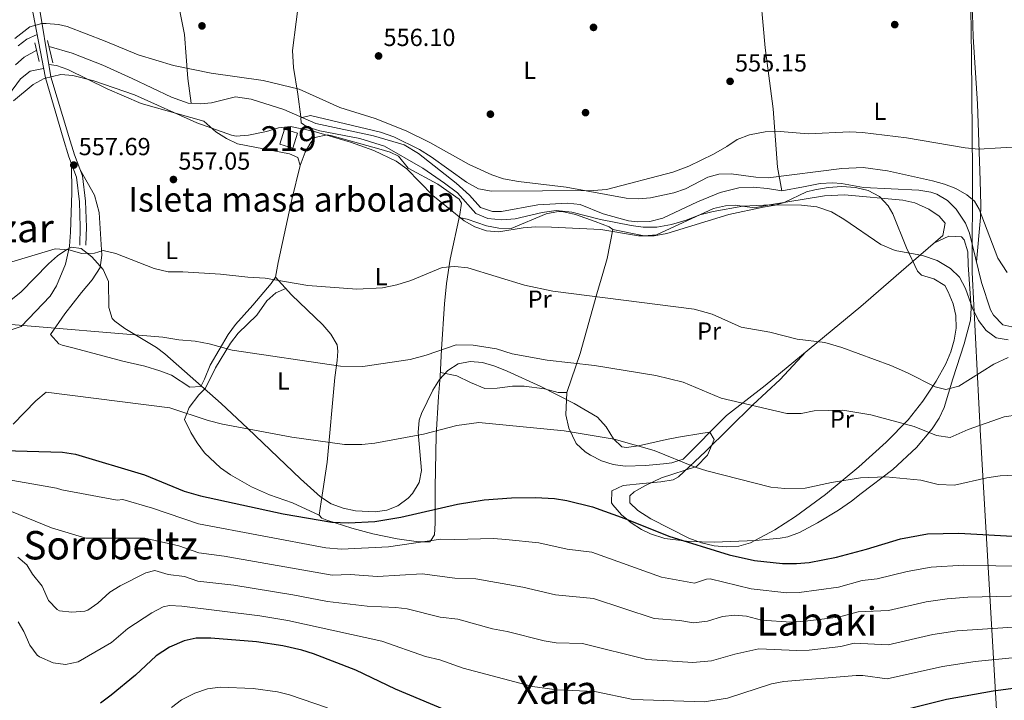
# Model space of a CAD drawing. Extents: x 600361 to 607230, y 752508 to 757237.
# Drawn here: x 605789 to 606188, y 754583 to 754859 of the extents above; entities that cross this region are included whole.
import ezdxf
from ezdxf.enums import TextEntityAlignment as Align

# ---------------------------------------------------------------- set-up
doc = ezdxf.new("R2010")
doc.units = 0
doc.header["$MEASUREMENT"] = 0
doc.linetypes.add('DGN Style 2', pattern=[77.75816, 46.654896, -31.103264])
doc.linetypes.add('DGN Style 3', pattern=[108.861424, 77.75816, -31.103264])
for name, color, linetype in [('Nivel 1', 7, 'Continuous'), ('Nivel 11', 7, 'Continuous'), ('Nivel 15', 7, 'Continuous'), ('Nivel 17', 7, 'Continuous'), ('Nivel 21', 7, 'Continuous'), ('Nivel 35', 7, 'Continuous'), ('Nivel 36', 7, 'Continuous'), ('Nivel 37', 7, 'Continuous'), ('Nivel 4', 7, 'Continuous'), ('Nivel 41', 7, 'Continuous'), ('Nivel 45', 7, 'Continuous'), ('Nivel 48', 7, 'Continuous'), ('Nivel 5', 7, 'Continuous'), ('Nivel 52', 7, 'Continuous'), ('Nivel 57', 7, 'Continuous'), ('Nivel 59', 7, 'Continuous'), ('Nivel 7', 7, 'Continuous')]:
    doc.layers.add(name, color=color, linetype=linetype)
doc.styles.add('Style-arial', font='arial.shx', dxfattribs={"bigfont": 'arialbig.shx'})
doc.styles.add('Style-arialn', font='arialn.shx', dxfattribs={"bigfont": 'arialnbig.shx'})
doc.styles.add('Style-times', font='times.shx', dxfattribs={"bigfont": 'timesbig.shx'})

# ---------------------------------------------------------------- blocks, each defined once
blk = doc.blocks.new('5PATER')
at = {"layer": 'Nivel 7', "linetype": 'Continuous', "lineweight": 0}
h = blk.add_hatch(color=53, dxfattribs=at)
edge = h.paths.add_edge_path()
edge.add_ellipse((0, 0), major_axis=(-1.095731442945027, -1.110710700472634), ratio=0.9994222409660316, start_angle=0, end_angle=360)
blk = doc.blocks.new('5PERFI')
at = {"layer": 'Nivel 17', "linetype": 'Continuous', "lineweight": 0}
h = blk.add_hatch(color=7, dxfattribs=at)
edge = h.paths.add_edge_path()
edge.add_arc((0, 0), 1.55999999938624, 315.0000000018422, 675.0000000018422)

msp = doc.modelspace()

# ---------------------------------------------------------------- linework, layer by layer
at = {"layer": 'Nivel 1', "color": 7, "linetype": 'Continuous', "lineweight": 0, "flags": 128}
msp.add_lwpolyline([(606170.75, 754908.0449999999), (606174.1510000001, 754884.21), (606173.825, 754873.148), (606174.223, 754843.9099999999), (606174.71, 754797.0020000001), (606174.531, 754756.192), (606177.9070000001, 754690.1030000001), (606184.841, 754572.1640000001), (606190.335, 754463.1170000001), (606194.3160000001, 754377.3260000001), (606195.0490000001, 754332.0719999999), (606206.5290000001, 754296.538), (606216.3559999999, 754261.3759999999), (606217.1510000001, 754254.642)], dxfattribs=at)
at = {"layer": 'Nivel 11', "color": 142, "linetype": 'DGN Style 3', "lineweight": 13}
for points in [[(605786.98, 754840.29, 554.77), (605790.47, 754843.3999999999, 554.77), (605795.628, 754846.237, 555.08)], [(605800.6170000001, 754847.723, 556.349), (605809.9299999999, 754845.02, 556.349), (605822.3600000001, 754840.1699999999, 556.039), (605834.342, 754834.868, 555.131), (605850.28, 754827.29, 555.08), (605857, 754824.8400000001, 554.77), (605861.996, 754824.554, 554.574), (605866.3899999999, 754824.99, 554.45), (605876.1810000001, 754827.365, 554.74), (605882.507, 754826.385, 554.826), (605895.7, 754822.26, 554.45), (605908.6399999999, 754816.5800000001, 554.13), (605932.03, 754811.56, 554.13), (605944.4950000001, 754807.8900000001, 554.13), (605950.2490000001, 754804.4299999999, 553.965), (605965.47, 754792.46, 553.809), (605970.98, 754787.55, 553.809), (605975.3300000001, 754782.6000000001, 553.809), (605980.2180000001, 754780.8910000001, 553.65), (605983.8899999999, 754780.9299999999, 553.5), (605998.6599999999, 754783.6429999999, 553.186), (606010.642, 754784.3700000001, 553.179), (606015.8, 754783.79, 553.179), (606025.03, 754779.952, 553.179), (606035.3090000001, 754777.1969999999, 552.984), (606039, 754776.7, 552.859), (606043.956, 754776.854, 552.515), (606049.23, 754778.19, 552.229), (606063.25, 754784.78, 552.229), (606072.45, 754788.585, 552.229), (606080.0689999999, 754790.4979999999, 552.229), (606085.8200000001, 754790.76, 552.229), (606091.5700000001, 754790.29, 552.229), (606097.4199999999, 754789.29, 551.909), (606106.26, 754790.8700000001, 551.59), (606112.94, 754792.24, 551.909), (606117.9369999999, 754792.5220000001, 551.909), (606121.6000000001, 754792.23, 551.909), (606130.56, 754790.6100000001, 551.909), (606152.94, 754789.6100000001, 551.909), (606157.842, 754788.7749999999, 551.909), (606160.1699999999, 754787.94, 551.909), (606164.4880000001, 754785.368, 551.909), (606168.054, 754781.8230000001, 551.909), (606171.8700000001, 754776.25, 552.052), (606173.49, 754772.2, 552.229), (606178.308, 754752.166, 552.539), (606181.942, 754741.0959999999, 552.539), (606183.1100000001, 754738.8700000001, 552.539), (606186.915, 754735.0490000001, 552.539), (606190.6399999999, 754734.1499999999, 552.539)]]:
    msp.add_polyline3d(points, dxfattribs=at)
at = {"layer": 'Nivel 15', "color": 53, "linetype": 'Continuous', "lineweight": 13}
msp.add_polyline3d([(605901.26, 754812.71, 558.89), (605899.4199999999, 754806.6300000001, 559.21), (605894.0860000001, 754808.244, 559.21), (605895.926, 754814.324, 559.21), (605901.26, 754812.71, 558.89)], dxfattribs=at)
at = {"layer": 'Nivel 21', "color": 1, "linetype": 'DGN Style 2', "lineweight": 0, "elevation": 557.309, "flags": 128}
msp.add_lwpolyline([(605794.9199999999, 754849.29), (605796.6699999999, 754841.75)], dxfattribs=at)
at = {"layer": 'Nivel 21', "color": 1, "linetype": 'DGN Style 2', "lineweight": 0, "extrusion": (0.007485819174317929, -0.03342931994021388, 0.9994130492842409), "elevation": -20142.23933131733, "flags": 128}
msp.add_lwpolyline([(756108.0107430052, 603884.6003198058), (756108.0107430052, 603893.9414171716)], dxfattribs=at)
at = {"layer": 'Nivel 21', "color": 7, "linetype": 'Continuous', "lineweight": 0}
msp.add_polyline3d([(605813.1300000001, 754767.3500000001, 559.53), (605813.27, 754774.52, 559.53), (605812.9480000001, 754784.895, 558.242), (605811.73, 754794.8200000001, 557.619), (605808.5900000001, 754803.04, 557.94), (605806.3400000001, 754810.587, 558.038), (605799.111, 754835.068, 557.569), (605790.0249999999, 754882.909, 558.148), (605784.5900000001, 754902.111, 560.46)], dxfattribs=at)
at = {"layer": 'Nivel 21', "color": 7, "linetype": 'DGN Style 3', "lineweight": 0}
msp.add_polyline3d([(605788.7239999999, 754902.1740000001, 560.37), (605790.081, 754891.2409999999, 558.681), (605795.716, 754869.814, 558.153), (605801.3330000001, 754835.52, 556.989), (605808.6880000001, 754811.283, 558.038), (605810.9110000001, 754803.828, 557.94), (605814.125, 754795.415, 557.619), (605815.3929999999, 754785.0819999999, 558.242), (605815.72, 754774.534, 559.53), (605815.5789999999, 754767.3019999999, 559.53)], dxfattribs=at)
at = {"layer": 'Nivel 35', "color": 92, "linetype": 'DGN Style 3', "lineweight": 0}
for points in [[(605786.8, 754851.03, 556.989), (605792.8600000001, 754855.7, 557.619), (605797.72, 754857.111, 557.861), (605799.47, 754857.1499999999, 557.94), (605804.4410000001, 754856.7280000001, 558.15), (605808, 754855.8300000001, 558.26), (605823.3700000001, 754849.95, 557.619), (605836.6699999999, 754844.4199999999, 557.619), (605850.9990000001, 754840.031, 556.826), (605866.2860000001, 754836.935, 556.259), (605887.3, 754833.97, 556.039), (605901.9199999999, 754830.48, 556.039), (605918.3600000001, 754823.04, 555.719), (605932.683, 754818.5819999999, 555.719), (605945.22, 754813.594, 555.719), (605954.814, 754808.9140000001, 555.719), (605970.8500000001, 754800, 555.719), (605979.946, 754795.746, 555.719), (605984.6969999999, 754794.2, 555.719), (605990.835, 754793.038, 555.719), (606010.05, 754790.74, 555.719), (606034.3700000001, 754786.28, 555.719), (606039.3200000001, 754786.047, 555.624), (606044.3019999999, 754786.5279999999, 555.412), (606053.75, 754788.44, 555.08), (606058.4680000001, 754790.1640000001, 555.061), (606067.433, 754794.851, 555.098), (606071.8899999999, 754796.1000000001, 555.08), (606076.865, 754796.1669999999, 555.015), (606086.8700000001, 754794.8, 554.85), (606091.8559999999, 754794.5789999999, 554.784), (606121.7550000001, 754798.3330000001, 554.499), (606130.3300000001, 754798.8119999999, 554.416), (606140.2320000001, 754797.3489999999, 554.415), (606158.4909999999, 754793.3900000001, 554.571), (606163.2990000001, 754792.057, 554.679), (606167.942, 754790.2350000001, 554.811), (606172.358, 754787.7050000001, 554.9590000000001), (606175.54, 754785.1599999999, 555.08), (606177.3400000001, 754781.9299999999, 555.4), (606184.916, 754761.9650000001, 555.091), (606188.7180000001, 754756.146, 555.003)], [(606158.9909999999, 754753.6429999999, 556.158), (606154.0160000001, 754755.159, 556.053), (606152.3800000001, 754756.8200000001, 556.039), (606147.9099999999, 754766.19, 556.039), (606142.3559999999, 754779.983, 556.039), (606140.47, 754783.29, 556.039), (606136.9480000001, 754787.0390000001, 556.027), (606132.45, 754789.442, 555.996), (606127.2820000001, 754790.7050000001, 555.949), (606121.753, 754791.033, 555.892), (606116.1740000001, 754790.632, 555.828), (606110.851, 754789.7080000001, 555.763), (606107.48, 754788.8700000001, 555.719), (606098.4099999999, 754784.6089999999, 555.217), (606094.77, 754783.4299999999, 555.08), (606089.8400000001, 754782.6599999999, 555.4), (606076.01, 754779.6499999999, 555.08), (606050.842, 754772.003, 556.668), (606045.7110000001, 754771.065, 556.669), (606039.3800000001, 754771.1200000001, 556.669), (606024.1000000001, 754773.5900000001, 556.669), (606004.1329999999, 754774.6100000001, 557.444), (605997.71, 754774.78, 557.619), (605992.719, 754774.3740000001, 557.652), (605982.7520000001, 754772.746, 557.652), (605977.7779999999, 754773.1070000001, 557.619), (605973.0419999999, 754774.7520000001, 557.564), (605968.7150000001, 754777.203, 557.497), (605956.0800000001, 754787.47, 557.309), (605945.5279999999, 754798.2450000001, 557.284), (605941.24, 754801.3700000001, 557.309), (605932.149, 754805.6159999999, 557.451), (605922.7339999999, 754808.9650000001, 557.604), (605907.587, 754813.5349999999, 557.619), (605898.46, 754815.3600000001, 557.619), (605893.568, 754814.774, 557.73), (605888.6680000001, 754813.3700000001, 557.905), (605881.3670000001, 754811.8910000001, 557.7), (605876.3700000001, 754811.4739999999, 557.349), (605874.52, 754811.8, 557.309), (605860.4539999999, 754816.9010000001, 557.446), (605835.22, 754828.23, 557.619), (605818.79, 754833.8800000001, 557.94), (605810.3, 754836.02, 557.94), (605805.3289999999, 754836.3870000001, 558.054), (605798.6300000001, 754834.8500000001, 558.26), (605794.1980000001, 754832.433, 558.109), (605786.2039999999, 754825.7990000001, 558.061)], [(605785.27, 754745.0900000001, 562.71), (605789.176, 754748.25, 562.475), (605800.385, 754759.6640000001, 561.838), (605804.077, 754763.0079999999, 561.66), (605807.811, 754765.5719999999, 561.505), (605809.6599999999, 754766.44, 561.44), (605813.6769999999, 754765.9040000001, 561.433), (605817.8829999999, 754762.5090000001, 561.6370000000001), (605822.5, 754757.3800000001, 562.07), (605824.716, 754752.5530000001, 562.646), (605824.8400000001, 754741.987, 564.136), (605826.203, 754737.6059999999, 564.771), (605827.25, 754736.47, 564.929), (605831.25, 754733.531, 565.337), (605844.1669999999, 754725.848, 566.298), (605847.56, 754723.24, 566.52), (605870.31, 754703.1000000001, 567.15), (605881.1340000001, 754693.013, 568.719), (605902.456, 754672.6100000001, 573.607), (605910.6100000001, 754665.3500000001, 575.09), (605914.875, 754662.534, 575.669), (605919.6950000001, 754660.6710000001, 576.177), (605924.7779999999, 754659.611, 576.501), (605932.73, 754659.21, 576.359), (605937.395, 754659.8910000001, 575.524), (605941.8899999999, 754661.7150000001, 574.216), (605946.0889999999, 754664.7760000001, 572.963), (605947.8999999999, 754666.6400000001, 572.549), (605950.581, 754671.1840000001, 571.83), (605951.47, 754676.0590000001, 571.121), (605950.0959999999, 754691.395, 569.09), (605950.53, 754696.321, 568.46), (605951.49, 754699.1200000001, 568.099), (605956.0560000001, 754708.5490000001, 566.78), (605958.8200000001, 754712.912, 566.174), (605962.163, 754716.564, 565.734), (605966.2779999999, 754719.145, 565.559), (605971.1599999999, 754720.1980000001, 565.559), (605976.128, 754719.73, 565.559), (605981.1680000001, 754718.253, 565.559), (605986.135, 754716.226, 565.559), (605999.8729999999, 754709.9909999999, 565.559), (606013.281, 754703.156, 565.559), (606022.81, 754697.6400000001, 565.559), (606026.3289999999, 754693.726, 565.88), (606029.226, 754688.842, 566.6270000000001), (606032.6000000001, 754685.5430000001, 567.472), (606034.5, 754685.25, 567.789), (606039.31, 754685.9709999999, 568.453), (606050.6799999999, 754688.5900000001, 570.01), (606055.5970000001, 754689.514, 569.943), (606065.4809999999, 754691.138, 568.38), (606068.3, 754691.46, 568.419), (606070.024, 754688.51, 568.929), (606067.3589999999, 754682.1640000001, 569.461), (606062.8800000001, 754677.5800000001, 570.01), (606048.73, 754673.0290000001, 571.747), (606042.217, 754669.915, 572.186), (606037.679, 754667.406, 572.23), (606035.8200000001, 754665.79, 572.229), (606035.8, 754662.9199999999, 572.239), (606039.108, 754659.743, 572.244), (606044.4099999999, 754656.47, 572.243), (606059.7250000001, 754648.541, 572.214), (606064.838, 754646.665, 572.195), (606069.99, 754645.4539999999, 572.164), (606075.081, 754645, 572.115), (606080.0120000001, 754645.3970000001, 572.044), (606084.6840000001, 754646.7350000001, 571.943), (606094.6170000001, 754651.96, 571.452), (606103.0160000001, 754657.3049999999, 570.69), (606115.166, 754666.325, 569.29), (606128.646, 754677.5009999999, 567.586), (606139.6359999999, 754687.4240000001, 565.908), (606148.5719999999, 754696.5530000001, 564.186), (606154.605, 754704.058, 562.332), (606159.9650000001, 754712.216, 560.417), (606163.8899999999, 754719.27, 559.21), (606165.9450000001, 754724.0430000001, 558.618), (606167.2579999999, 754728.8330000001, 558.101), (606167.996, 754733.628, 557.647), (606167.977, 754738.757, 557.199), (606166.896, 754743.578, 556.809), (606164.8459999999, 754748.392, 556.4830000000001), (606163.3999999999, 754750.9099999999, 556.349), (606158.9909999999, 754753.6429999999, 556.158)]]:
    msp.add_polyline3d(points, dxfattribs=at)
at = {"layer": 'Nivel 36', "color": 92, "linetype": 'Continuous', "lineweight": 0}
for points in [[(605847.5519999999, 754897.98, 559.118), (605850.6070000001, 754877.2280000001, 556.719), (605855.521, 754852.6680000001, 557.352), (605856.824, 754834.838, 552.859), (605858.175, 754824.773, 555.4)], [(605905.185, 754892.7, 558.795), (605899.243, 754846.1740000001, 555.4), (605899.69, 754839.25, 556.039), (605901.45, 754828.4099999999, 556.039), (605902.574, 754819.243, 555.4)], [(606088.0959999999, 754875.94, 557.309), (606090.6399999999, 754847.24, 555.719), (606093.9410000001, 754822.4709999999, 554.828), (606095.6429999999, 754798.896, 554.498), (606097.4199999999, 754789.29, 553.809)], [(606174.004, 754867.9809999999, 557.309), (606174.69, 754860.8999999999, 556.669), (606174.8700000001, 754851.71, 556.669), (606176.635, 754824.537, 555.192), (606177.79, 754793.48, 554.77), (606178.0789999999, 754783.462, 554.962), (606177.896, 754778.4750000001, 554.816), (606176.283, 754760.588, 553.179)], [(605788.1030000001, 754848.0730000001, 557.74), (605791.6300000001, 754850.72, 557.94), (605795.77, 754852.6540000001, 558.26)], [(605800.5160000001, 754840.503, 557.619), (605803.6000000001, 754840.1300000001, 557.619), (605808.2690000001, 754838.426, 557.473), (605824.1799999999, 754830.6499999999, 556.669), (605837.9280000001, 754824.635, 556.669), (605863.26, 754817.54, 556.669), (605868.1300000001, 754813.1599999999, 556.669), (605872.426, 754810.503, 556.669), (605876.9480000001, 754808.358, 556.669), (605898, 754804.28, 556.669), (605901.3300000001, 754802.78, 556.989), (605902.29, 754799.6100000001, 556.989), (605898.9299999999, 754785.8400000001, 557.619), (605893.45, 754760.25, 558.58), (605892.3700000001, 754754.3500000001, 559.849), (605890.6200000001, 754751.76, 559.849), (605883.199, 754743.0279999999, 560.4780000000001), (605876.1100000001, 754735.2, 561.75), (605873.22, 754731.139, 562.245), (605865.9410000001, 754718.6869999999, 564.12), (605863.5700000001, 754713.06, 565.25), (605862.05, 754710.06, 566.2), (605857.7, 754709.71, 565.88), (605850.23, 754714.56, 565.88), (605845.5519999999, 754716.318, 565.88), (605839.3800000001, 754718.25, 565.88), (605830.45, 754720.3, 566.2), (605810.73, 754725.56, 565.88), (605805.932, 754726.7849999999, 565.46), (605804.54, 754727.29, 565.25), (605801.2390000001, 754731.037, 564.004), (605806.9569999999, 754739.4280000001, 563.186), (605813.72, 754748.1400000001, 562.39), (605818.0800000001, 754753.25, 561.44), (605821.3700000001, 754758.24, 560.799), (605821.997, 754763.2239999999, 560.623), (605820.8899999999, 754780.55, 559.21), (605818.98, 754787.49, 558.58), (605813.121, 754798.0419999999, 557.619)], [(605674.3300000001, 754793.94, 558.26), (605678.8800000001, 754795.3500000001, 558.58), (605683.915, 754795.7350000001, 558.594), (605686.75, 754795.01, 558.58), (605691.324, 754792.997, 558.835), (605701.45, 754787.8300000001, 558.89), (605712.3999999999, 754785.73, 558.89), (605723.8600000001, 754780.55, 558.89), (605731.8200000001, 754777.6100000001, 558.58), (605736.798, 754776.659, 558.448), (605741.932, 754777.0930000001, 558.335), (605745.78, 754778.69, 558.26), (605749.821, 754781.757, 558.2620000000001), (605760.2339999999, 754793.152, 557.831), (605769.1710000001, 754805.625, 557.378), (605779.2550000001, 754821.4140000001, 557.309), (605788.99, 754834.7, 557.309), (605793.014, 754837.7239999999, 557.309), (605798.396, 754838.828, 557.309)], [(605902.29, 754799.6100000001, 557.309), (605904.4199999999, 754804.9099999999, 557.309), (605906.71, 754808.8200000001, 556.669), (605908.3300000001, 754810.94, 556.669), (605913.297, 754811.9709999999, 556.669), (605914.76, 754811.7, 556.669), (605934.1399999999, 754806.3800000001, 556.349), (605938.81, 754804.8999999999, 556.349), (605942.1200000001, 754803.3, 556.349), (605946.1399999999, 754798.46, 556.669), (605958.0900000001, 754791.98, 556.669), (605966.703, 754785.935, 556.669), (605967.71, 754784.3600000001, 556.669), (605967.01, 754779.6699999999, 557.309), (605963.0889999999, 754761.5730000001, 559.554), (605961.5549999999, 754751.7930000001, 560.9590000000001), (605960.7509999999, 754743.5789999999, 562.225), (605959.54, 754725.1000000001, 565.559), (605959.04, 754714.04, 565.88), (605958.3899999999, 754705.99, 567.789), (605957.381, 754690.2479999999, 570.486), (605957.01, 754669.1300000001, 574.14), (605957.0530000001, 754660.267, 575), (605957.0800000001, 754654.71, 576.905), (605956.74, 754649.97, 579.236), (605955.31, 754647.5930000001, 580), (605955.02, 754647.1100000001, 580.067), (605952.256, 754647.1329999999, 580), (605950.3, 754647.1499999999, 579.665), (605941.56, 754648.3, 578.153), (605931.7550000001, 754650.27, 576.438), (605923.21, 754652.5989999999, 576.038), (605913.0800000001, 754655.9199999999, 575.409), (605911.1399999999, 754656.7, 574.77), (605910.0700000001, 754657.94, 574.45), (605910.78, 754663.3, 573.5), (605913.3, 754679.3400000001, 571.599), (605916.4199999999, 754713.6799999999, 566.2), (605917.3500000001, 754720.5800000001, 564.929), (605917.6200000001, 754724.3400000001, 564.289), (605917.27, 754726.9099999999, 563.659), (605914.6939999999, 754731.2220000001, 563.115), (605911.4920000001, 754735.021, 562.633), (605898.798, 754747.1810000001, 561.111), (605892.3700000001, 754754.3500000001, 559.849)], [(605809.756, 754799.9850000001, 557.619), (605809.8300000001, 754788.54, 557.94), (605809.3200000001, 754772.53, 559.849), (605808.8899999999, 754766.8999999999, 560.169), (605807.29, 754759.55, 560.479), (605803.69, 754750.8200000001, 561.44), (605801.0700000001, 754746.6799999999, 562.07), (605789.27, 754734.3800000001, 563.979), (605783.99, 754732.6000000001, 563.979)], [(606029.01, 754773.6599999999, 556.349), (606041.6499999999, 754771.03, 556.349), (606046.615, 754771.487, 556.107), (606069.69, 754782.1100000001, 555.4), (606074.598, 754783.288, 555.218), (606078.47, 754783.49, 555.08), (606086.4199999999, 754782.3900000001, 555.08), (606092.49, 754783.6499999999, 554.77), (606114.679, 754787.3030000001, 554.5550000000001), (606122.7849999999, 754787.729, 554.45), (606146.48, 754785.5800000001, 554.45), (606151.288, 754784.446, 554.45), (606156.96, 754781.8999999999, 554.45), (606161.213, 754779, 554.45), (606163.5800000001, 754776.2, 554.45), (606162.6399999999, 754771.24, 554.45), (606147.8489999999, 754758.3840000001, 554.797), (606129.4469999999, 754742.45, 557.0360000000001), (606090.6200000001, 754710.45, 562.71), (606074.963, 754698.327, 565.578), (606057.5, 754680.5800000001, 569.847), (606055.756, 754680.01, 570), (606052.8119999999, 754679.0490000001, 570.153), (606049.46, 754678.73, 570.196), (606042.1499999999, 754677.96, 569.977), (606034.02, 754677.76, 569.553), (606029.1699999999, 754678.45, 569.369), (606024.429, 754679.9639999999, 569.573), (606019.9569999999, 754682.1950000001, 569.671), (606017.8200000001, 754683.56, 569.69), (606014.149, 754686.963, 569.508), (606011.0889999999, 754693.149, 568.748), (606009.9299999999, 754698.49, 567.469), (606010.3, 754707.6100000001, 567.469)], [(605966.7590000001, 754778.5109999999, 557.94), (605969.94, 754777.8500000001, 558.58), (605977.76, 754775.1200000001, 558.26), (605982.74, 754774.22, 558.26), (605987.7579999999, 754773.9820000001, 557.771), (606001.9199999999, 754780.03, 556.039), (606006.872, 754780.885, 555.742), (606009.01, 754780.74, 555.719), (606013.909, 754779.744, 555.719), (606021.76, 754776.8900000001, 555.719), (606027.45, 754774.77, 556.349), (606029.01, 754773.6599999999, 557.309), (606026.6399999999, 754761.8800000001, 558.58), (606024.94, 754755.8400000001, 560.169), (606022.53, 754747.5700000001, 560.479), (606015.692, 754723.423, 564.023), (606010.3, 754707.6100000001, 566.2), (606006.8500000001, 754707.5700000001, 566.52), (606001.27, 754709.04, 567.15), (605993.0800000001, 754710.21, 566.83), (605988.3400000001, 754710.19, 566.52), (605982.1399999999, 754709.3200000001, 566.52), (605977.105, 754709.149, 566.777), (605971.342, 754711.6640000001, 566.94), (605965.77, 754714.3400000001, 566.52), (605959.118, 754715.7609999999, 565.88)], [(606159.0349999999, 754768.1059999999, 556.349), (606165.0800000001, 754771, 556.039), (606170.2339999999, 754770.622, 556.0360000000001), (606171.3, 754769.5, 556.039), (606172.784, 754764.5830000001, 555.852), (606172.8899999999, 754759.3, 555.719), (606174.06, 754741.8700000001, 556.669), (606173.8060000001, 754736.922, 557.093), (606171.3400000001, 754727.3400000001, 557.94), (606166.71, 754713.0700000001, 559.21), (606163.24, 754701.5800000001, 562.71), (606161.162, 754697.165, 563.491), (606158.3200000001, 754692.9199999999, 564.289), (606151.9990000001, 754685.3559999999, 566.024), (606142.389, 754676.436, 567.707), (606129.6200000001, 754666.6699999999, 569.69), (606125.6200000001, 754663.52, 570.96), (606120.3500000001, 754659.9299999999, 571.909), (606111.882, 754654.7309999999, 572.491), (606104.5700000001, 754650.8700000001, 572.869), (606099.845, 754649.1599999999, 573.066), (606096.79, 754648.6000000001, 573.208), (606086.8330000001, 754647.621, 573.667), (606070.05, 754647, 574.437), (606059.9199999999, 754647.19, 574.9010000000001), (606057.78, 754647.4680000001, 575), (606050.0090000001, 754648.479, 575.4540000000001), (606044.2050000001, 754650.317, 575.713), (606040.6300000001, 754652.1300000001, 575.696), (606036.4469999999, 754654.848, 575.327), (606034.713, 754656.244, 575), (606032.5419999999, 754657.993, 574.516), (606028.95, 754662.091, 573.571), (606028.45, 754662.8500000001, 573.413), (606028.55, 754667.8, 572.554), (606033.125, 754669.9680000001, 571.676), (606041.1000000001, 754670.71, 571.599), (606048.3800000001, 754671.3999999999, 570.33), (606053.3970000001, 754672.19, 569.92), (606055.51, 754673.3900000001, 569.69), (606066.547, 754683.7110000001, 567.919), (606085.75, 754702.6400000001, 564.609), (606096.712, 754712.8570000001, 563.463), (606107.152, 754724.075, 560.479)], [(605896.4809999999, 754749.7650000001, 562.07), (605892.49, 754747.99, 562.71), (605888.889, 754744.723, 563.207), (605884.8300000001, 754738.94, 563.659), (605877.1599999999, 754731.6499999999, 564.609), (605874.1470000001, 754727.6400000001, 565.068), (605868.0800000001, 754717.6499999999, 566.2), (605863.98, 754709.3200000001, 567.789), (605861.26, 754706.6300000001, 569.059), (605857.3500000001, 754701.54, 569.69), (605855.5430000001, 754696.7010000001, 570.224), (605858.0900000001, 754691.3400000001, 570.33), (605860.6200000001, 754687.1400000001, 570.64), (605863.5900000001, 754683.1359999999, 570.803), (605870.0970000001, 754677.0519999999, 571.26), (605874.1699999999, 754674.1910000001, 571.586), (605882.685, 754669.4380000001, 572.277), (605889.8899999999, 754666.19, 572.869), (605899.24, 754662.95, 573.179), (605910.0700000001, 754657.94, 574.14)]]:
    msp.add_polyline3d(points, dxfattribs=at)
at = {"layer": 'Nivel 4', "color": 30, "linetype": 'Continuous', "lineweight": 30, "flags": 128}
for points, elevation in [([(605777.3, 754684.19), (605806.0860000001, 754683.44), (605811.308, 754682.6400000001), (605839.31, 754674.23), (605855.3740000001, 754667.679), (605862.01, 754665.7779999999), (605895.46, 754658.47), (605915.1399999999, 754655.04), (605921.9299999999, 754654.74), (605932.53, 754655.29), (605943.1499999999, 754657.1200000001), (605966.1000000001, 754662.315), (605976.8899999999, 754664.0800000001), (605987.942, 754664.8559999999), (605997.6200000001, 754665.04), (606005.3600000001, 754664.6000000001), (606010.31, 754663.905), (606020.78, 754661.3), (606033.9040000001, 754656.5730000001), (606051.7080000001, 754649.3400000001), (606076.04, 754641.8400000001), (606086.4099999999, 754639.47), (606097.663, 754638.3559999999), (606103.3500000001, 754638.25), (606108.558, 754638.733), (606119.6370000001, 754640.8360000001), (606131.7679999999, 754644.091), (606145.45, 754648.3400000001), (606156.4099999999, 754650.31), (606169.19, 754650.6599999999), (606195.75, 754649.1000000001)], 575), ([(605960.935, 754579.0830000001), (605941.01, 754587.3700000001), (605924.943, 754595.064), (605907.78, 754601.73), (605903, 754603.199), (605895.3600000001, 754604.8900000001), (605884.6470000001, 754606.611), (605866.0800000001, 754608.1100000001), (605860.19, 754608.0700000001), (605855.3060000001, 754607.0179999999), (605849.3600000001, 754604.4099999999)], 600), ([(605849.3600000001, 754604.4099999999), (605843.95, 754600.97), (605835.672, 754593.1259999999), (605825.73, 754584.98), (605821.3999999999, 754581.6699999999)], 600), ([(606212.6499999999, 754590.5), (606182.99, 754586.6100000001), (606164.0700000001, 754583.1599999999), (606145.2, 754578.52)], 600)]:
    msp.add_lwpolyline(points, dxfattribs=dict(at, elevation=elevation))
at = {"layer": 'Nivel 5', "color": 30, "linetype": 'Continuous', "lineweight": 0, "flags": 128}
for points, elevation in [([(606195.24, 754807.25), (606177.03, 754806.1599999999), (606171.6399999999, 754806.76), (606147.97, 754810.8300000001), (606130.1000000001, 754812.8800000001), (606125.03, 754813.1799999999), (606108.0900000001, 754812.3800000001), (606096.74, 754813.3999999999), (606090.6599999999, 754813.1699999999), (606084.3300000001, 754811.97), (606079.31, 754810.1499999999), (606075.22, 754807.27), (606069.74, 754804.19), (606059.78, 754799.23), (606053.27, 754796.9099999999), (606026.46, 754789.8999999999), (606021.1799999999, 754789.3800000001), (605979.8200000001, 754789.1499999999), (605974.5900000001, 754790.1200000001), (605969.69, 754792.76), (605955.46, 754803.1300000001), (605950.6100000001, 754806.0800000001), (605940.26, 754811.22), (605934.8400000001, 754813.02), (605906.45, 754819.77), (605902.6599999999, 754818.8700000001), (605902.79, 754816.8400000001), (605905, 754815.22), (605910.24, 754813.6300000001), (605926.44, 754810.55), (605936.49, 754807.3600000001), (605952.0700000001, 754798.53), (605960.8300000001, 754792.4099999999), (605966.1200000001, 754788.45), (605973.52, 754780.1799999999), (605978.3200000001, 754778.0700000001), (605984.03, 754777.6000000001), (605989.45, 754777.8900000001), (606000.3300000001, 754780.5700000001), (606006.03, 754781.3700000001), (606012.3600000001, 754780.6200000001), (606024.03, 754777.6699999999), (606036.3400000001, 754775.3200000001), (606041.3, 754774.56), (606046.81, 754774.6100000001), (606052.8, 754775.7), (606058.6799999999, 754777.4299999999), (606064.26, 754779.6300000001), (606069.5800000001, 754780.98), (606081.5900000001, 754783.04), (606092.99, 754783.6400000001), (606105.44, 754783.44), (606111.6499999999, 754782.78), (606117.52, 754780.81), (606122.6100000001, 754777.8), (606137.51, 754767.5900000001), (606143.3, 754765.1400000001), (606154.3500000001, 754763.1400000001), (606160.3600000001, 754761.1100000001), (606165.75, 754757.77), (606169.4299999999, 754754.27), (606171.79, 754749.69), (606174.6499999999, 754741.81), (606177.1000000001, 754736.74), (606180.25, 754732.6499999999), (606184.31, 754729.72), (606189.1200000001, 754728.8999999999)], 555), ([(606189.1000000001, 754721.78), (606183.26, 754719.04), (606169.19, 754710.1000000001), (606163.8500000001, 754708.78), (606159.49, 754709.94), (606148.29, 754715.5800000001), (606141.6399999999, 754718.47), (606121.75, 754725.8900000001), (606114.8899999999, 754727.8600000001), (606103.5900000001, 754729.2), (606092.5800000001, 754732.05), (606081.02, 754734.06), (606069.1699999999, 754739.3200000001), (606061.9099999999, 754741.3999999999), (606004.71, 754748.5900000001), (605993.1599999999, 754751.05), (605970.21, 754758.0800000001), (605965.02, 754758.6499999999), (605959.8, 754758.27), (605947.0900000001, 754752.99), (605941.5, 754751.22), (605935.6699999999, 754750), (605925.3300000001, 754749.51), (605905.3700000001, 754750.98), (605888.22, 754753.96), (605881.1799999999, 754754.3300000001), (605870.0700000001, 754755.5700000001), (605854.8500000001, 754756.52), (605848.8800000001, 754756.51), (605843.1300000001, 754757.8999999999), (605827.69, 754763.8900000001), (605822.5700000001, 754765.0900000001), (605819.04, 754764.1100000001), (605813.8700000001, 754763.94), (605808.69, 754765.45), (605803.1100000001, 754765.76), (605785.53, 754760.56)], 560), ([(605782.0900000001, 754735.3700000001), (605846.757, 754729.9639999999), (605853.162, 754728.871), (605859.8160000001, 754728.456), (605865.453, 754727.369), (605874.79, 754724.8119999999), (605918.608, 754718.264), (605927.73, 754718.1030000001), (605946.926, 754720.9569999999), (605953.426, 754722.7650000001), (605965.496, 754726.8729999999), (605972.436, 754726.746), (605981.858, 754725.247), (605988.233, 754723.294), (606002.3459999999, 754720.74), (606021.558, 754718.4780000001), (606046.46, 754714.55), (606057.4140000001, 754711.737), (606072.842, 754705.3289999999), (606099.521, 754699.125), (606105.246, 754699.044), (606110.548, 754700.1769999999), (606122.1070000001, 754700.4310000001), (606133.54, 754698.588), (606150.996, 754693.8230000001), (606160.129, 754690.108), (606165.6300000001, 754689.406), (606172.942, 754692.6710000001), (606187.4539999999, 754697.78), (606204.125, 754700.156)], 565), ([(605786.02, 754694.73), (605795.3200000001, 754704.19), (605799.49, 754707.6699999999), (605849.5630000001, 754701.3430000001), (605865.0819999999, 754696.2450000001), (605870.842, 754694.7609999999), (605898.925, 754689.5120000001), (605920.2690000001, 754686.5020000001), (605927.3260000001, 754686.551), (605932.5930000001, 754687.121), (605952.352, 754690.6939999999), (605965.75, 754694.1980000001), (605974.663, 754695.413), (606009.327, 754692.0700000001), (606029.5290000001, 754688.6229999999), (606045.659, 754684.155), (606062.2749999999, 754677.334), (606067.0530000001, 754675.861), (606092.9650000001, 754669.297), (606098.592, 754668.74), (606106.902, 754668.888), (606117.507, 754671.1540000001), (606129.325, 754673.0020000001), (606139.4950000001, 754673.4639999999), (606153.703, 754672.0660000001), (606160.7679999999, 754670.277), (606167.4099999999, 754670.033), (606180.534, 754673.0619999999), (606185.8090000001, 754673.78), (606192.0959999999, 754674.1470000001)], 570), ([(605752.79, 754677.78), (605803.638, 754668.844), (605805.78, 754668.118), (605828.1799999999, 754663.9180000001), (605830.5220000001, 754664.2990000001), (605842.5090000001, 754660.787), (605861.1329999999, 754654.338), (605912.712, 754644.6710000001), (605919.1000000001, 754644.138), (605938.0760000001, 754645.0020000001), (605959.2779999999, 754648.189), (605965.0290000001, 754647.9709999999), (605980.693, 754648.469), (605985.6710000001, 754648.0109999999), (605998.969, 754646.659), (606010.4809999999, 754644.129), (606020.4340000001, 754642.8800000001), (606048.7069999999, 754632.712), (606062.115, 754630.331), (606066.9140000001, 754632.0090000001), (606068.449, 754632.159), (606085.0730000001, 754628.0530000001), (606099.426, 754626.462), (606104.426, 754626.517), (606120.368, 754628.791), (606130.0260000001, 754631.385), (606136.092, 754632.1030000001), (606148.202, 754635.065), (606157.942, 754636.8800000001), (606170.966, 754637.6699999999), (606197.146, 754637.119)], 580), ([(605784.78, 754659.7180000001), (605801.5800000001, 754652.7180000001), (605815.5800000001, 754648.5179999999), (605839.3800000001, 754648.5179999999), (605853.217, 754645.4990000001), (605861.2820000001, 754642.6939999999), (605871.503, 754641.2650000001), (605915.24, 754633.6259999999), (605922.6300000001, 754633.8659999999), (605933.7209999999, 754633.0090000001), (605951.713, 754634.1229999999), (605964.9680000001, 754632.3840000001), (605973.4450000001, 754632.0819999999), (605992.5789999999, 754628.719), (606005.8, 754625.561), (606021.2, 754624.108), (606045.706, 754616.084), (606056.098, 754615.1680000001), (606061.716, 754614.273), (606067.298, 754614.9950000001), (606073.4040000001, 754616.869), (606078.4010000001, 754617.3360000001), (606083.176, 754617.0120000001), (606089.2320000001, 754615.3800000001), (606101.189, 754614.5689999999), (606106.8300000001, 754614.9099999999), (606120.3530000001, 754616.628)], 585), ([(605787.9569999999, 754640.8200000001), (605791.6229999999, 754637.719), (605793.932, 754634.0260000001), (605797.7849999999, 754629.1059999999), (605800.409, 754623.3049999999), (605803.8700000001, 754619.6840000001), (605804.8770000001, 754619.1869999999), (605809.848, 754618.6030000001), (605815.094, 754619.0290000001), (605816.2590000001, 754619.463), (605820.3840000001, 754622.304), (605825.2520000001, 754626.6680000001), (605829.4510000001, 754629.325), (605839.7930000001, 754634.5619999999)], 590), ([(605839.7930000001, 754634.5619999999), (605843.452, 754635.54), (605848.9070000001, 754633.902), (605855.541, 754633.0220000001), (605860.9180000001, 754631.152), (605875.473, 754629.479), (605899.3400000001, 754625.6340000001), (605913.44, 754622.9340000001), (605929.4280000001, 754620.9720000001), (605941.118, 754620.479), (605945.6340000001, 754619.939), (605959.007, 754616.537), (605966.1969999999, 754615.6950000001), (605980.2479999999, 754611.909), (605986.189, 754610.7790000001), (606001.1200000001, 754606.994), (606006.058, 754606.2250000001), (606016.676, 754605.929), (606042.706, 754599.456), (606061.317, 754598.2150000001), (606068.925, 754598.8700000001), (606078.3589999999, 754601.5789999999), (606088.146, 754603.685), (606103.4550000001, 754603.0590000001), (606108.452, 754603.229), (606121.3360000001, 754604.639), (606126.683, 754606.0050000001), (606140.523, 754605.4210000001), (606158.5970000001, 754609.5560000001), (606168.4539999999, 754611.068), (606207.4340000001, 754613.5719999999)], 590), ([(606120.3530000001, 754616.628), (606128.378, 754618.7), (606140.658, 754619.27), (606155.8489999999, 754622.811), (606164.439, 754624.037), (606172.7420000001, 754624.6799999999), (606207.294, 754625.44)], 585), ([(605788.077, 754614.6300000001), (605790.408, 754610.8200000001), (605792.8389999999, 754605.173), (605795.8360000001, 754601.2), (605796.7550000001, 754600.443), (605802.2760000001, 754598.0789999999), (605807.2450000001, 754597.4480000001), (605812.473, 754598.4680000001), (605825.9650000001, 754606.294), (605832.577, 754611.983), (605842.267, 754618.3430000001), (605846.7849999999, 754620.7520000001), (605849.379, 754621.2790000001), (605854.3630000001, 754620.987), (605885.9809999999, 754617.105), (605897.3500000001, 754615.2620000001)], 595), ([(605897.3500000001, 754615.2620000001), (605935.4110000001, 754606.7990000001), (605953.0460000001, 754600.69), (605958.949, 754599.3090000001), (605968.345, 754595.9169999999), (605996.44, 754588.4269999999), (606006.361, 754587.1529999999), (606021.747, 754586.3929999999), (606037.2309999999, 754583.1799999999), (606065.9110000001, 754582.2139999999), (606075.4469999999, 754583.818), (606093.2720000001, 754589.5079999999), (606098.1799999999, 754590.506), (606127.5590000001, 754592.9110000001), (606130.21, 754592.9580000001), (606140.1229999999, 754591.521), (606162.538, 754596.5900000001), (606175.754, 754598.639), (606253.3659999999, 754606.328)], 595), ([(605854.3300000001, 754583.02), (605859.73, 754585.8400000001), (605864.8600000001, 754587.48), (605869.8770000001, 754588.2), (605883.2779999999, 754587.642), (605893.1950000001, 754586.298), (605898.0700000001, 754585.1669999999), (605913.435, 754579.889)], 605), ([(605850.22, 754579.96), (605854.3300000001, 754583.02)], 605)]:
    msp.add_lwpolyline(points, dxfattribs=dict(at, elevation=elevation))
at = {"layer": 'Nivel 52', "color": 1, "linetype": 'Continuous', "lineweight": 13}
msp.add_3dface([(605901.26, 754812.71, 558.89), (605895.926, 754814.324, 559.21), (605894.0860000001, 754808.244, 559.21), (605899.4199999999, 754806.6300000001, 559.21)], dxfattribs=at)
at = {"layer": 'Nivel 57', "color": 92, "linetype": 'DGN Style 3', "lineweight": 0}
msp.add_polyline3d([(606188.7180000001, 754756.146, 555.003), (606184.916, 754761.9650000001, 555.091), (606177.3400000001, 754781.9299999999, 555.4), (606175.54, 754785.1599999999, 555.08), (606172.358, 754787.7050000001, 554.9590000000001), (606167.942, 754790.2350000001, 554.811), (606163.2990000001, 754792.057, 554.679), (606158.4909999999, 754793.3900000001, 554.571), (606140.2320000001, 754797.3489999999, 554.415), (606130.3300000001, 754798.8119999999, 554.416), (606121.7550000001, 754798.3330000001, 554.499), (606091.8559999999, 754794.5789999999, 554.784), (606086.8700000001, 754794.8, 554.85), (606076.865, 754796.1669999999, 555.015), (606071.8899999999, 754796.1000000001, 555.08), (606067.433, 754794.851, 555.098), (606058.4680000001, 754790.1640000001, 555.061), (606053.75, 754788.44, 555.08), (606044.3019999999, 754786.5279999999, 555.412), (606039.3200000001, 754786.047, 555.624), (606034.3700000001, 754786.28, 555.719), (606010.05, 754790.74, 555.719), (605990.835, 754793.038, 555.719), (605984.6969999999, 754794.2, 555.719), (605979.946, 754795.746, 555.719), (605970.8500000001, 754800, 555.719), (605954.814, 754808.9140000001, 555.719), (605945.22, 754813.594, 555.719), (605932.683, 754818.5819999999, 555.719), (605918.3600000001, 754823.04, 555.719), (605901.9199999999, 754830.48, 556.039), (605887.3, 754833.97, 556.039), (605866.2860000001, 754836.935, 556.259), (605850.9990000001, 754840.031, 556.826), (605836.6699999999, 754844.4199999999, 557.619), (605823.3700000001, 754849.95, 557.619), (605808, 754855.8300000001, 558.26), (605804.4410000001, 754856.7280000001, 558.15), (605799.47, 754857.1499999999, 557.94), (605797.72, 754857.111, 557.861), (605792.8600000001, 754855.7, 557.619), (605786.8, 754851.03, 556.989)], dxfattribs=at)
at = {"layer": 'Nivel 59', "color": 7, "linetype": 'Continuous', "lineweight": 0}
msp.add_polyline3d([(605785.27, 754745.0900000001, 562.71), (605789.176, 754748.25, 562.475), (605800.385, 754759.6640000001, 561.838), (605804.077, 754763.0079999999, 561.66), (605807.811, 754765.5719999999, 561.505), (605809.6599999999, 754766.44, 561.44), (605813.6769999999, 754765.9040000001, 561.433), (605817.8829999999, 754762.5090000001, 561.6370000000001), (605822.5, 754757.3800000001, 562.07), (605824.716, 754752.5530000001, 562.646), (605824.8400000001, 754741.987, 564.136), (605826.203, 754737.6059999999, 564.771), (605827.25, 754736.47, 564.929), (605831.25, 754733.531, 565.337), (605844.1669999999, 754725.848, 566.298), (605847.56, 754723.24, 566.52), (605870.31, 754703.1000000001, 567.15), (605881.1340000001, 754693.013, 568.719), (605902.456, 754672.6100000001, 573.607), (605910.6100000001, 754665.3500000001, 575.09), (605914.875, 754662.534, 575.669), (605919.6950000001, 754660.6710000001, 576.177), (605924.7779999999, 754659.611, 576.501), (605932.73, 754659.21, 576.359), (605937.395, 754659.8910000001, 575.524), (605941.8899999999, 754661.7150000001, 574.216), (605946.0889999999, 754664.7760000001, 572.963), (605947.8999999999, 754666.6400000001, 572.549), (605950.581, 754671.1840000001, 571.83), (605951.47, 754676.0590000001, 571.121), (605950.0959999999, 754691.395, 569.09), (605950.53, 754696.321, 568.46), (605951.49, 754699.1200000001, 568.099), (605956.0560000001, 754708.5490000001, 566.78), (605958.8200000001, 754712.912, 566.174), (605962.163, 754716.564, 565.734), (605966.2779999999, 754719.145, 565.559), (605971.1599999999, 754720.1980000001, 565.559), (605976.128, 754719.73, 565.559), (605981.1680000001, 754718.253, 565.559), (605986.135, 754716.226, 565.559), (605999.8729999999, 754709.9909999999, 565.559), (606013.281, 754703.156, 565.559), (606022.81, 754697.6400000001, 565.559), (606026.3289999999, 754693.726, 565.88), (606029.226, 754688.842, 566.6270000000001), (606032.6000000001, 754685.5430000001, 567.472), (606034.5, 754685.25, 567.789), (606039.31, 754685.9709999999, 568.453), (606050.6799999999, 754688.5900000001, 570.01), (606055.5970000001, 754689.514, 569.943), (606065.4809999999, 754691.138, 568.38), (606068.3, 754691.46, 568.419), (606070.024, 754688.51, 568.929), (606067.3589999999, 754682.1640000001, 569.461), (606062.8800000001, 754677.5800000001, 570.01), (606048.73, 754673.0290000001, 571.747), (606042.217, 754669.915, 572.186), (606037.679, 754667.406, 572.23), (606035.8200000001, 754665.79, 572.229), (606035.8, 754662.9199999999, 572.239), (606039.108, 754659.743, 572.244), (606044.4099999999, 754656.47, 572.243), (606059.7250000001, 754648.541, 572.214), (606064.838, 754646.665, 572.195), (606069.99, 754645.4539999999, 572.164), (606075.081, 754645, 572.115), (606080.0120000001, 754645.3970000001, 572.044), (606084.6840000001, 754646.7350000001, 571.943), (606094.6170000001, 754651.96, 571.452), (606103.0160000001, 754657.3049999999, 570.69), (606115.166, 754666.325, 569.29), (606128.646, 754677.5009999999, 567.586), (606139.6359999999, 754687.4240000001, 565.908), (606148.5719999999, 754696.5530000001, 564.186), (606154.605, 754704.058, 562.332), (606159.9650000001, 754712.216, 560.417), (606163.8899999999, 754719.27, 559.21), (606165.9450000001, 754724.0430000001, 558.618), (606167.2579999999, 754728.8330000001, 558.101), (606167.996, 754733.628, 557.647), (606167.977, 754738.757, 557.199), (606166.896, 754743.578, 556.809), (606164.8459999999, 754748.392, 556.4830000000001), (606163.3999999999, 754750.9099999999, 556.349), (606158.9909999999, 754753.6429999999, 556.158), (606154.0160000001, 754755.159, 556.053), (606152.3800000001, 754756.8200000001, 556.039), (606147.9099999999, 754766.19, 556.039), (606142.3559999999, 754779.983, 556.039), (606140.47, 754783.29, 556.039), (606136.9480000001, 754787.0390000001, 556.027), (606132.45, 754789.442, 555.996), (606127.2820000001, 754790.7050000001, 555.949), (606121.753, 754791.033, 555.892), (606116.1740000001, 754790.632, 555.828), (606110.851, 754789.7080000001, 555.763), (606107.48, 754788.8700000001, 555.719), (606098.4099999999, 754784.6089999999, 555.217), (606094.77, 754783.4299999999, 555.08), (606089.8400000001, 754782.6599999999, 555.4), (606076.01, 754779.6499999999, 555.08), (606050.842, 754772.003, 556.668), (606045.7110000001, 754771.065, 556.669), (606039.3800000001, 754771.1200000001, 556.669), (606024.1000000001, 754773.5900000001, 556.669), (606004.1329999999, 754774.6100000001, 557.444), (605997.71, 754774.78, 557.619), (605992.719, 754774.3740000001, 557.652), (605982.7520000001, 754772.746, 557.652), (605977.7779999999, 754773.1070000001, 557.619), (605973.0419999999, 754774.7520000001, 557.564), (605968.7150000001, 754777.203, 557.497), (605956.0800000001, 754787.47, 557.309), (605945.5279999999, 754798.2450000001, 557.284), (605941.24, 754801.3700000001, 557.309), (605932.149, 754805.6159999999, 557.451), (605922.7339999999, 754808.9650000001, 557.604), (605907.587, 754813.5349999999, 557.619), (605898.46, 754815.3600000001, 557.619), (605893.568, 754814.774, 557.73), (605888.6680000001, 754813.3700000001, 557.905), (605881.3670000001, 754811.8910000001, 557.7), (605876.3700000001, 754811.4739999999, 557.349), (605874.52, 754811.8, 557.309), (605860.4539999999, 754816.9010000001, 557.446), (605835.22, 754828.23, 557.619), (605818.79, 754833.8800000001, 557.94), (605810.3, 754836.02, 557.94), (605805.3289999999, 754836.3870000001, 558.054), (605798.6300000001, 754834.8500000001, 558.26), (605794.1980000001, 754832.433, 558.109), (605786.2039999999, 754825.7990000001, 558.061)], dxfattribs=at)

# ---------------------------------------------------------------- block references
at = {"layer": 'Nivel 17', "color": 7, "linetype": 'Continuous', "lineweight": 0}
for p in [(605862.56, 754856.1300000001, 556.909), (606021.1499999999, 754855.51, 555.95), (606143.1699999999, 754856.6400000001, 555.95), (605979.3899999999, 754820.3500000001, 555.63), (606017.9199999999, 754820.98, 555.32)]:
    msp.add_blockref('5PERFI', p, dxfattribs=at)
at = {"layer": 'Nivel 7', "color": 53, "linetype": 'Continuous', "lineweight": 0}
for p in [(605934.0900000001, 754843.96, 556.099), (606076.47, 754833.6599999999, 555.15), (605810.6399999999, 754799.73, 557.69), (605851, 754793.8900000001, 557.049)]:
    msp.add_blockref('5PATER', p, dxfattribs=at)

# ---------------------------------------------------------------- texts
at = {"layer": 'Nivel 37', "color": 92, "linetype": 'Continuous', "lineweight": 0, "style": 'Style-arialn'}
for s, p in [('L', (605995.3201597834, 754838.1600009999, 555.08)), ('L', (606137.1721597833, 754821.5350009999, 553.809)), ('L', (605850.2361597833, 754765.1440009999, 558.26)), ('L', (605935.1401597834, 754754.510001, 559.53)), ('Pr', (605999.3858385226, 754745.4100009999, 561.75)), ('Pr', (606067.9858385227, 754732.460001, 563.34)), ('L', (605895.5201597833, 754712.250001, 566.83)), ('Pr', (606121.7658385227, 754696.8400009999, 565.559))]:
    msp.add_text(s, height=7.000002, dxfattribs=at).set_placement(p, align=Align.MIDDLE_CENTER)
at = {"layer": 'Nivel 41', "color": 7, "linetype": 'Continuous', "lineweight": 0, "style": 'Style-arial'}
for s, p in [('556.10', (605936.0760000001, 754847.96, 556.099)), ('555.15', (606078.456, 754837.6599999999, 555.15)), ('557.69', (605812.6259999999, 754803.73, 557.69)), ('557.05', (605852.986, 754797.8900000001, 557.049))]:
    msp.add_text(s, height=7.000002, dxfattribs=at).set_placement(p)
at = {"layer": 'Nivel 45', "color": 7, "linetype": 'Continuous', "lineweight": 0, "style": 'Style-times'}
for s, p in [('Zubizar', (605774.8689843055, 754774.2380009999)), ('Sorobeltz', (605825.5623281009, 754645.7120009998)), ('Labaki', (606111.6030238345, 754614.844001)), ('Xara', (606006.3605700147, 754587.1530009999, 595))]:
    msp.add_text(s, height=11.500002, dxfattribs=at).set_placement(p, align=Align.MIDDLE_CENTER)
at = {"layer": 'Nivel 48', "color": 1, "linetype": 'Continuous', "lineweight": 0, "style": 'Style-arialn'}
msp.add_text('219', height=10.000002, dxfattribs=at).set_placement((605897.673660008, 754810.477001), align=Align.MIDDLE_CENTER)
at = {"layer": 'Nivel 48', "color": 6, "linetype": 'Continuous', "lineweight": 0, "style": 'Style-arialn'}
msp.add_text('Isleta masa arbolada', height=10.000002, dxfattribs=at).set_placement((605898.9298237835, 754785.8400009999, 557.619), align=Align.MIDDLE_CENTER)

doc.saveas('drawing.dxf')
